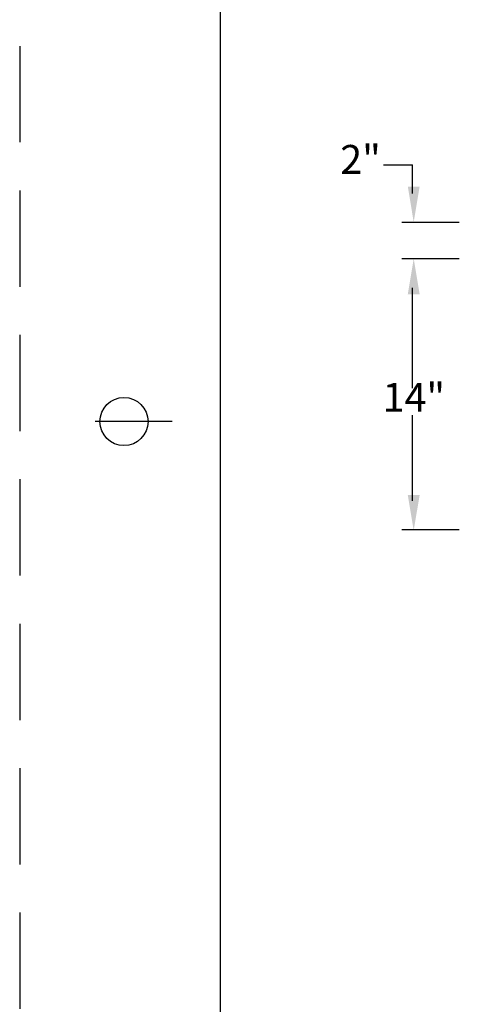
# Model space of a CAD drawing. Extents: x 75.6 to 110.9, y 28 to 50.
# Drawn here: x 77.2 to 79.5, y 39.8 to 44.9 of the extents above; entities that cross this region are included whole.
import ezdxf

# ---------------------------------------------------------------- set-up
doc = ezdxf.new("R2010")
doc.units = 0
doc.linetypes.add('DASHED', pattern=[0.75, 0.5, -0.25])
doc.layers.add('1', color=7, linetype='CONTINUOUS')
doc.layers.add('3', color=7, linetype='CONTINUOUS')
doc.styles.add('ROMANS', font='ROMANS', dxfattribs={"height": 0.2})

msp = doc.modelspace()

# ---------------------------------------------------------------- linework, layer by layer
at = {"layer": '1', "color": 4, "linetype": 'DASHED'}
msp.add_line((77.175, 49.979917), (77.175, 27.979917), dxfattribs=at)
at = {"layer": '1', "color": 140, "linetype": 'CONTINUOUS'}
for p, q in [((78.216667, 49.479917), (78.216667, 28.479917)), ((77.966667, 42.779917), (77.566667, 42.779917))]:
    msp.add_line(p, q, dxfattribs=at)
msp.add_circle((77.716667, 42.779917), 0.125, dxfattribs=at)
at = {"layer": '3', "color": 2, "linetype": 'CONTINUOUS'}
for p, q in [((79.06475, 44.113583), (79.21475, 44.113583)), ((79.21475, 43.963583), (79.21475, 44.113583)), ((79.4575, 43.813583), (79.16075, 43.813583)), ((79.21475, 43.813583), (79.214833, 43.813583)), ((79.4575, 43.624167), (79.16075, 43.624167)), ((79.21475, 43.624167), (79.214833, 43.624167)), ((79.21475, 42.953167), (79.21475, 43.474167)), ((79.21475, 42.367667), (79.21475, 42.813667)), ((79.4585, 42.217667), (79.16075, 42.217667))]:
    msp.add_line(p, q, dxfattribs=at)
for points in [[(79.190917, 44.000333), (79.252417, 44.000333), (79.221583, 43.81575)], [(79.190917, 43.441167), (79.252417, 43.441167), (79.221583, 43.62575)], [(79.190917, 42.398167), (79.252417, 42.398167), (79.221583, 42.213583)], [(79.190917, 42.398167), (79.252417, 42.398167), (79.221583, 42.213583)]]:
    msp.add_solid(points, dxfattribs=at)

# ---------------------------------------------------------------- texts
at = {"layer": '3', "color": 2, "linetype": 'CONTINUOUS', "style": 'ROMANS'}
for s, p in [('2"', (78.84025, 44.06625)), ('14"', (79.060417, 42.8305))]:
    msp.add_text(s, height=0.15, dxfattribs=at).set_placement(p)

doc.saveas('drawing.dxf')
